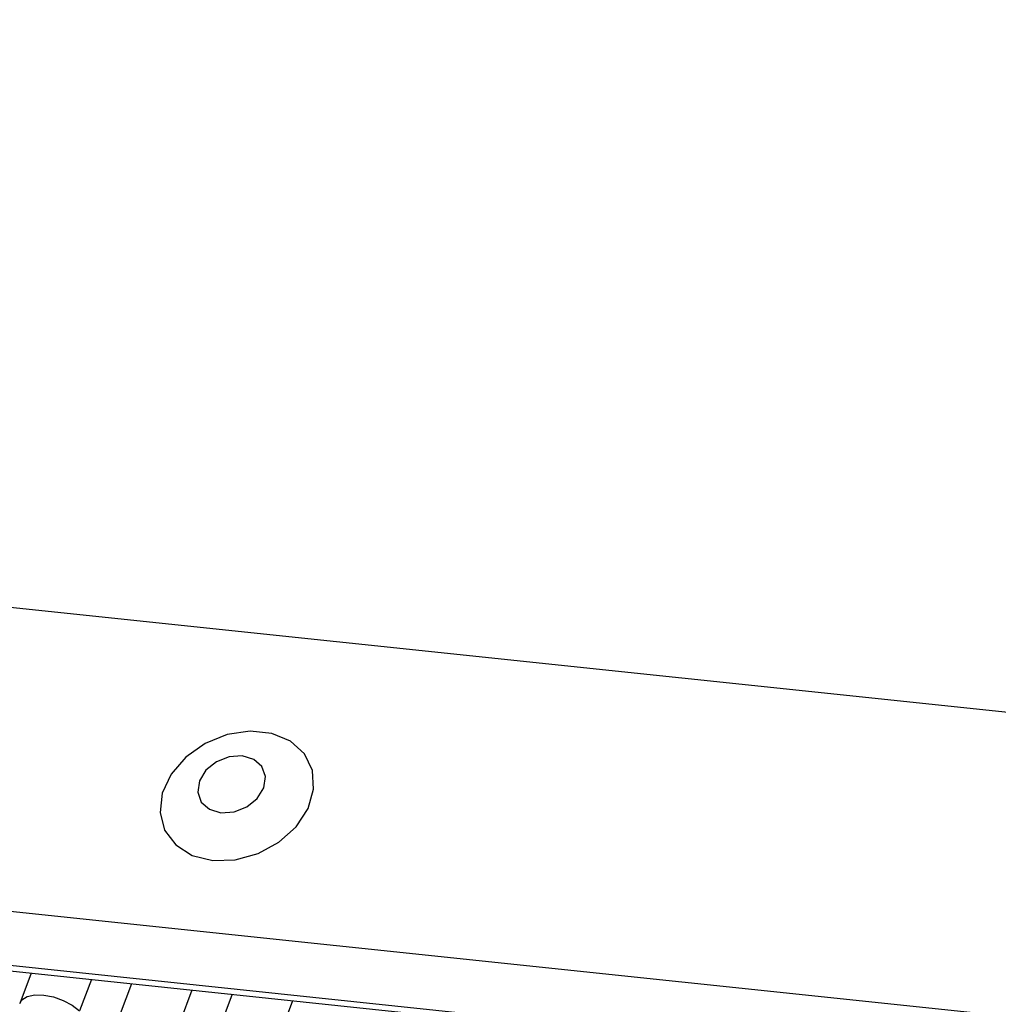
# Model space of a CAD drawing. Units: millimetres. Extents: x -23272466 to 44913, y -22484634 to 188.
# Drawn here: x -23269993 to -23269991, y -22484519 to -22484517 of the extents above; entities that cross this region are included whole.
import ezdxf

# ---------------------------------------------------------------- set-up
doc = ezdxf.new("R2010")
doc.units = ezdxf.units.MM
doc.layers.add('arkusz', color=7, linetype='Continuous')
doc.layers.add('KEYLITE INDICATIVE VIEW FLASHING 1', color=252, linetype='Continuous')
doc.styles.get("Standard").update_dxf_attribs({"font": 'arial.ttf'})

msp = doc.modelspace()

# ---------------------------------------------------------------- linework, layer by layer
at = {"layer": 'KEYLITE INDICATIVE VIEW FLASHING 1', "linetype": 'Continuous'}
for p, q in [((-23270006.653, -22484516.5774), (-23269961.4562, -22484521.3354)), ((-23270006.9208, -22484517.279), (-23269961.7205, -22484522.0374)), ((-23270006.9159, -22484517.4092), (-23269961.7156, -22484522.1676)), ((-23270006.9174, -22484517.4227), (-23269961.6994, -22484522.183)), ((-23269993.4709, -22484518.8383), (-23269993.4982, -22484518.9108)), ((-23269993.3259, -22484518.8535), (-23269993.3542, -22484518.9287)), ((-23269993.2296, -22484518.8637), (-23269993.2568, -22484518.9362)), ((-23269993.0846, -22484518.8789), (-23269993.1128, -22484518.9541)), ((-23269992.9882, -22484518.8891), (-23269993.0155, -22484518.9616)), ((-23269992.8432, -22484518.9044), (-23269992.8715, -22484518.9795))]:
    msp.add_line(p, q, dxfattribs=at)
at = {"layer": 'KEYLITE INDICATIVE VIEW FLASHING 1', "linetype": 'Continuous', "flags": 128}
for points in [[(-23269993.0348, -22484518.5678), (-23269992.9804, -22484518.5664), (-23269992.9258, -22484518.5513), (-23269992.8756, -22484518.524), (-23269992.8344, -22484518.4868), (-23269992.8058, -22484518.443), (-23269992.7924, -22484518.3966), (-23269992.7953, -22484518.3516), (-23269992.8144, -22484518.3121), (-23269992.8478, -22484518.2816), (-23269992.8927, -22484518.2627), (-23269992.945, -22484518.2572), (-23269993.0002, -22484518.2655), (-23269993.0532, -22484518.287), (-23269993.0994, -22484518.3196), (-23269993.1347, -22484518.3606), (-23269993.1559, -22484518.4062), (-23269993.1612, -22484518.4524), (-23269993.1501, -22484518.4951), (-23269993.1235, -22484518.5305), (-23269993.0839, -22484518.5555), (-23269993.0348, -22484518.5678)], [(-23269993.0151, -22484518.4533), (-23269992.9835, -22484518.4512), (-23269992.9528, -22484518.439), (-23269992.9277, -22484518.4187), (-23269992.912, -22484518.3931), (-23269992.908, -22484518.3664), (-23269992.9165, -22484518.3425), (-23269992.936, -22484518.325), (-23269992.9637, -22484518.3167), (-23269992.9953, -22484518.3188), (-23269993.026, -22484518.331), (-23269993.0511, -22484518.3513), (-23269993.0668, -22484518.3768), (-23269993.0707, -22484518.4036), (-23269993.0623, -22484518.4275), (-23269993.0427, -22484518.4449), (-23269993.0151, -22484518.4533)], [(-23269993.4982, -22484518.9108), (-23269993.4927, -22484518.9023), (-23269993.48, -22484518.8945), (-23269993.4621, -22484518.8905), (-23269993.4405, -22484518.8908), (-23269993.417, -22484518.8953), (-23269993.3935, -22484518.9036), (-23269993.3719, -22484518.915), (-23269993.3542, -22484518.9287)]]:
    msp.add_lwpolyline(points, dxfattribs=at)

# ---------------------------------------------------------------- texts
at = {"layer": 'arkusz', "insert": (-23271337.6213, -22484397.39), "char_height": 12, "attachment_point": 1}
msp.add_mtext_dynamic_manual_height_columns('\\pi240.98;This drawing is for informational-demonstrative purposes only \\P\\pi266.41;and as such cannot constitute a basis for performance. \\P\\pi222.77;All dimensions presented in this drawing should be verified on site.\\P\\pi213.65;Roof constructions needs to be right with current building regulations.\\P\\pi228.51;Keylite is not responsible for or the installation quality on the roof.\\P\\pi130.7;Documentation only for personal use. Copying and sharing without permission is prohibited.\\P\\pi468.99;\\P\\pi466.66; ', width=937.972367, gutter_width=12.5, heights=[0], dxfattribs=at)

doc.saveas('drawing.dxf')
